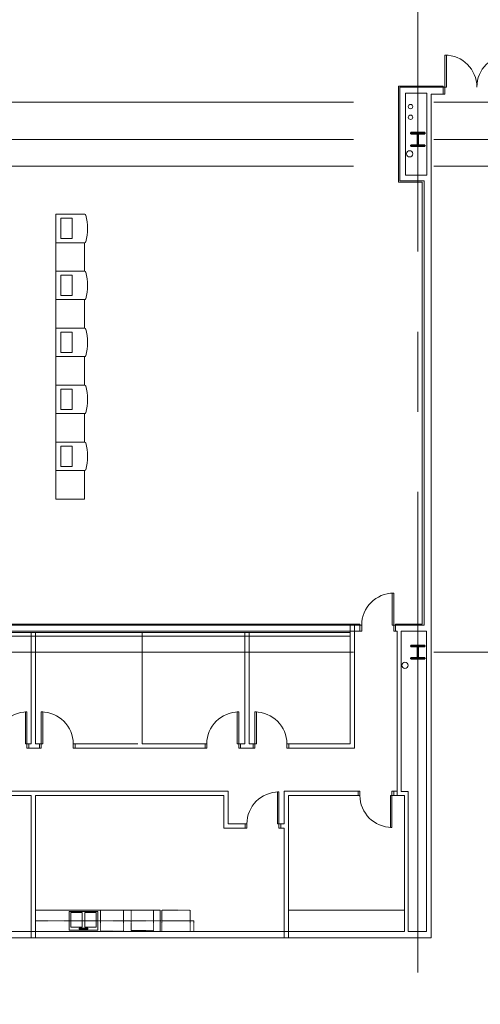
# Model space of a CAD drawing. Units: inches. Extents: x 0 to 31410, y 0 to 14917.
# Drawn here: x 21933 to 22450, y 5164 to 6271 of the extents above; entities that cross this region are included whole.
import ezdxf
from ezdxf.enums import TextEntityAlignment as Align

# ---------------------------------------------------------------- set-up
doc = ezdxf.new("R2010")
doc.units = ezdxf.units.IN
doc.header["$MEASUREMENT"] = 0
doc.linetypes.add('02 Div 05 Casework$0$HIDDEN2', pattern=[0.1875, 0.125, -0.0625])
doc.linetypes.add('CENTER2', pattern=[1.125, 0.75, -0.125, 0.125, -0.125])
doc.layers.add('G-AIRPORT', color=15, linetype='Continuous', lineweight=9)
doc.styles.add('02 DIV 04 Partition$0$RomanS', font='romans.shx')

# ---------------------------------------------------------------- blocks, each defined once
blk = doc.blocks.new('KEYPLAN T3')
at = {"layer": 'G-AIRPORT', "color": 253, "linetype": 'CENTER2', "lineweight": 5, "ltscale": 720}
for p, q in [((22379.9, 3580), (22379.9, 7132)), ((20957.9, 6178), (24761.9, 6178)), ((20957.9, 6136), (24761.9, 6136)), ((20957.9, 6106), (24761.9, 6106)), ((20957.9, 5560), (24761.9, 5560))]:
    blk.add_line(p, q, dxfattribs=at)
at = {"layer": 'G-AIRPORT', "color": 15, "linetype": 'Continuous'}
for p, q in [((22412.1, 6230.8), (22410.3, 6230.8)), ((22410.3, 6230.8), (22410.3, 6194.8)), ((22412.1, 6194.8), (22412.1, 6230.8)), ((22395, 6194.8), (22359.7, 6194.8)), ((22359.7, 6194.8), (22359.7, 6089.3)), ((22408.3, 6194.8), (22395, 6194.8)), ((22408.3, 6186.9), (22408.3, 6194.8)), ((22408.3, 6186.9), (22408.3, 6194.8)), ((22408.3, 6194.8), (22410.3, 6194.8)), ((22410.3, 6194.8), (22412.1, 6194.8)), ((22410.3, 6194.8), (22410.3, 6186.9)), ((22366.3, 6188.1), (22390.1, 6188.1)), ((22366.3, 6095.9), (22366.3, 6188.1)), ((22390.1, 6188.1), (22390.1, 6095.9)), ((22395, 6186.9), (22408.3, 6186.9)), ((22395, 6089.3), (22395, 6186.9)), ((22410.3, 6186.9), (22408.3, 6186.9)), ((22390.1, 6095.9), (22366.3, 6095.9)), ((22359.7, 6089.3), (22387.1, 6089.3)), ((22387.1, 6089.3), (22387.1, 5590.3)), ((22395, 5590.3), (22395, 6089.3)), ((22351.2, 5590.3), (22351.2, 5626.3)), ((22351.2, 5626.3), (22352.9, 5626.3)), ((22352.9, 5626.3), (22352.9, 5590.3)), ((22314.9, 5590.3), (21079.2, 5590.3)), ((22308.9, 5590.3), (22304.1, 5590.3)), ((22304.1, 5590.3), (22304.1, 5456.9)), ((22308.9, 5452), (22308.9, 5590.3)), ((22314.9, 5583.6), (22314.9, 5590.3)), ((22314.9, 5583.6), (22314.9, 5590.3)), ((22314.9, 5590.3), (22316.9, 5590.3)), ((22316.9, 5590.3), (22316.9, 5583.6)), ((22352.9, 5590.3), (22351.2, 5590.3)), ((22354.9, 5590.3), (22352.9, 5590.3)), ((22352.9, 5590.3), (22352.9, 5583.6)), ((22359.1, 5590.3), (22354.9, 5590.3)), ((22354.9, 5590.3), (22354.9, 5583.6)), ((22354.9, 5583.6), (22354.9, 5590.3)), ((22387.1, 5590.3), (22359.1, 5590.3)), ((22395, 5239), (22395, 5590.3)), ((21086.4, 5583.6), (22314.9, 5583.6)), ((22304.1, 5582), (21915.8, 5582)), ((21915.8, 5577.8), (22304.1, 5577.8)), ((21950.4, 5582), (21945.5, 5582)), ((21945.5, 5582), (21945.5, 5456.9)), ((21950.4, 5456.9), (21950.4, 5582)), ((22070.4, 5582), (22065.5, 5582)), ((22070.4, 5456.9), (22070.4, 5582)), ((22190.4, 5582), (22185.5, 5582)), ((22185.5, 5582), (22185.5, 5456.9)), ((22190.4, 5456.9), (22190.4, 5582)), ((22304.1, 5577.8), (22304.1, 5582)), ((22316.9, 5583.6), (22314.9, 5583.6)), ((22352.9, 5583.6), (22354.9, 5583.6)), ((22354.9, 5583.6), (22356.9, 5583.6)), ((22356.9, 5583.6), (22356.9, 5399.1)), ((22361.2, 5583.6), (22389.7, 5583.6)), ((22361.2, 5403.4), (22361.2, 5583.6)), ((22389.7, 5583.6), (22389.7, 5246.3)), ((21939.2, 5456.9), (21939.2, 5492.9)), ((21939.2, 5492.9), (21940.9, 5492.9)), ((21940.9, 5492.9), (21940.9, 5456.9)), ((21958.7, 5492.9), (21956.9, 5492.9)), ((21956.9, 5492.9), (21956.9, 5456.9)), ((21958.7, 5456.9), (21958.7, 5492.9)), ((22177.2, 5456.9), (22177.2, 5492.9)), ((22177.2, 5492.9), (22178.9, 5492.9)), ((22178.9, 5492.9), (22178.9, 5456.9)), ((22198.7, 5492.9), (22196.9, 5492.9)), ((22196.9, 5492.9), (22196.9, 5456.9)), ((22198.7, 5456.9), (22198.7, 5492.9)), ((21940.9, 5456.9), (21939.2, 5456.9)), ((21942.9, 5456.9), (21940.9, 5456.9)), ((21940.9, 5456.9), (21940.9, 5452)), ((21942.9, 5456.9), (21942.9, 5452)), ((21945.5, 5456.9), (21942.9, 5456.9)), ((21942.9, 5452), (21942.9, 5456.9)), ((21954.9, 5456.9), (21950.4, 5456.9)), ((21954.9, 5452), (21954.9, 5456.9)), ((21954.9, 5452), (21954.9, 5456.9)), ((21954.9, 5456.9), (21956.9, 5456.9)), ((21956.9, 5456.9), (21958.7, 5456.9)), ((21956.9, 5456.9), (21956.9, 5452)), ((21994.9, 5456.9), (21992.9, 5456.9)), ((21992.9, 5456.9), (21992.9, 5452)), ((21994.9, 5456.9), (21994.9, 5452)), ((22065.5, 5456.9), (21994.9, 5456.9)), ((21994.9, 5452), (21994.9, 5456.9)), ((22140.9, 5456.9), (22070.4, 5456.9)), ((22140.9, 5452), (22140.9, 5456.9)), ((22140.9, 5452), (22140.9, 5456.9)), ((22140.9, 5456.9), (22142.9, 5456.9)), ((22142.9, 5456.9), (22142.9, 5452)), ((22178.9, 5456.9), (22177.2, 5456.9)), ((22180.9, 5456.9), (22178.9, 5456.9)), ((22178.9, 5456.9), (22178.9, 5452)), ((22180.9, 5456.9), (22180.9, 5452)), ((22185.5, 5456.9), (22180.9, 5456.9)), ((22180.9, 5452), (22180.9, 5456.9)), ((22194.9, 5456.9), (22190.4, 5456.9)), ((22194.9, 5452), (22194.9, 5456.9)), ((22194.9, 5452), (22194.9, 5456.9)), ((22194.9, 5456.9), (22196.9, 5456.9)), ((22196.9, 5456.9), (22198.7, 5456.9)), ((22196.9, 5456.9), (22196.9, 5452)), ((22234.9, 5456.9), (22232.9, 5456.9)), ((22232.9, 5456.9), (22232.9, 5452)), ((22234.9, 5456.9), (22234.9, 5452)), ((22304.1, 5456.9), (22234.9, 5456.9)), ((22234.9, 5452), (22234.9, 5456.9)), ((21940.9, 5452), (21942.9, 5452)), ((21942.9, 5452), (21947.9, 5452)), ((21947.9, 5452), (21954.9, 5452)), ((21956.9, 5452), (21954.9, 5452)), ((21992.9, 5452), (21994.9, 5452)), ((21994.9, 5452), (22067.9, 5452)), ((22067.9, 5452), (22140.9, 5452)), ((22142.9, 5452), (22140.9, 5452)), ((22178.9, 5452), (22180.9, 5452)), ((22180.9, 5452), (22187.9, 5452)), ((22187.9, 5452), (22194.9, 5452)), ((22196.9, 5452), (22194.9, 5452)), ((22232.9, 5452), (22234.9, 5452)), ((22234.9, 5452), (22308.9, 5452)), ((21947.9, 5404), (21868.4, 5404)), ((21868.4, 5399.1), (21945.5, 5399.1)), ((21945.5, 5399.1), (21945.5, 5239)), ((22166.9, 5404), (21947.9, 5404)), ((21950.4, 5399.1), (22162.1, 5399.1)), ((21950.4, 5239), (21950.4, 5399.1)), ((22162.1, 5399.1), (22162.1, 5362.1)), ((22166.9, 5367), (22166.9, 5404)), ((22222.2, 5367), (22222.2, 5403)), ((22222.2, 5403), (22223.9, 5403)), ((22223.9, 5403), (22223.9, 5367)), ((22312.9, 5404), (22229.9, 5404)), ((22229.9, 5404), (22229.9, 5367)), ((22234.8, 5399.1), (22312.9, 5399.1)), ((22234.8, 5367), (22234.8, 5399.1)), ((22312.9, 5399.1), (22312.9, 5404)), ((22314.9, 5404), (22312.9, 5404)), ((22312.9, 5404), (22312.9, 5399.1)), ((22312.9, 5399.1), (22314.9, 5399.1)), ((22314.9, 5399.1), (22314.9, 5404)), ((22350.9, 5399.1), (22349.2, 5399.1)), ((22349.2, 5399.1), (22349.2, 5363.1)), ((22350.9, 5404), (22352.9, 5404)), ((22350.9, 5399.1), (22350.9, 5404)), ((22350.9, 5363.1), (22350.9, 5399.1)), ((22352.9, 5399.1), (22350.9, 5399.1)), ((22356.9, 5404), (22352.9, 5404)), ((22352.9, 5404), (22352.9, 5399.1)), ((22352.9, 5404), (22352.9, 5399.1)), ((22352.9, 5399.1), (22356.9, 5399.1)), ((22356.9, 5399.1), (22356.9, 5404)), ((22356.9, 5399.1), (22364.9, 5399.1)), ((22369.2, 5403.4), (22361.2, 5403.4)), ((22364.9, 5399.1), (22364.9, 5246.3)), ((22369.2, 5246.3), (22369.2, 5403.4)), ((22185.9, 5367), (22166.9, 5367)), ((22185.9, 5362.1), (22185.9, 5367)), ((22185.9, 5362.1), (22185.9, 5367)), ((22185.9, 5367), (22187.9, 5367)), ((22187.9, 5367), (22187.9, 5362.1)), ((22223.9, 5367), (22222.2, 5367)), ((22225.9, 5367), (22223.9, 5367)), ((22223.9, 5367), (22223.9, 5362.1)), ((22229.9, 5367), (22225.9, 5367)), ((22225.9, 5367), (22225.9, 5362.1)), ((22225.9, 5362.1), (22225.9, 5367)), ((22234.8, 5239), (22234.8, 5367)), ((22162.1, 5362.1), (22185.9, 5362.1)), ((22187.9, 5362.1), (22185.9, 5362.1)), ((22223.9, 5362.1), (22225.9, 5362.1)), ((22225.9, 5362.1), (22229.9, 5362.1)), ((22229.9, 5362.1), (22229.9, 5239)), ((22349.2, 5363.1), (22350.9, 5363.1)), ((22364.9, 5246.3), (21278.3, 5246.3)), ((22389.7, 5246.3), (22369.2, 5246.3)), ((21273.4, 5239), (22367.1, 5239)), ((21945.5, 5239), (21950.4, 5239)), ((22229.9, 5239), (22234.8, 5239)), ((22367.1, 5239), (22395, 5239))]:
    blk.add_line(p, q, dxfattribs=at)
at = {"layer": 'G-AIRPORT', "color": 15}
for p, q in [((22358.4, 6088), (22358.4, 6196)), ((22358.4, 6196), (22408.3, 6196)), ((22408.3, 6194.8), (22408.3, 6196)), ((22385, 6088), (22358.4, 6088)), ((22385, 5591.5), (22385, 6088)), ((22005.8, 6052, 426), (21973.4, 6052, 426)), ((21973.4, 6052, 426), (21973.4, 6020, 426)), ((21978.8, 6047.4, 426), (21991.7, 6047.4, 426)), ((21978.8, 6024.6, 426), (21978.8, 6047.4, 426)), ((21991.7, 6047.4, 426), (21991.7, 6024.6, 426)), ((21973.4, 6020, 426), (22005.8, 6020, 426)), ((22005.4, 6020, 426), (21973.4, 6020, 426)), ((21973.4, 6020, 426), (21973.4, 5988, 426)), ((21991.7, 6024.6, 426), (21978.8, 6024.6, 426)), ((22005.4, 5988, 426), (22005.4, 6020, 426)), ((22005.8, 5988, 426), (21973.4, 5988, 426)), ((21973.4, 5988, 426), (21973.4, 5956, 426)), ((21973.4, 5988, 426), (22005.4, 5988, 426)), ((21978.8, 5983.4, 426), (21991.7, 5983.4, 426)), ((21978.8, 5960.6, 426), (21978.8, 5983.4, 426)), ((21991.7, 5983.4, 426), (21991.7, 5960.6, 426)), ((21973.4, 5956, 426), (22005.8, 5956, 426)), ((22005.4, 5956, 426), (21973.4, 5956, 426)), ((21973.4, 5956, 426), (21973.4, 5924, 426)), ((21991.7, 5960.6, 426), (21978.8, 5960.6, 426)), ((22005.4, 5924, 426), (22005.4, 5956, 426)), ((22005.8, 5924, 426), (21973.4, 5924, 426)), ((21973.4, 5924, 426), (21973.4, 5892, 426)), ((21973.4, 5924, 426), (22005.4, 5924, 426)), ((21978.8, 5919.4, 426), (21991.7, 5919.4, 426)), ((21978.8, 5896.6, 426), (21978.8, 5919.4, 426)), ((21991.7, 5919.4, 426), (21991.7, 5896.6, 426)), ((21991.7, 5896.6, 426), (21978.8, 5896.6, 426)), ((21973.4, 5892, 426), (22005.8, 5892, 426)), ((22005.4, 5892, 426), (21973.4, 5892, 426)), ((21973.4, 5892, 426), (21973.4, 5860, 426)), ((22005.4, 5860, 426), (22005.4, 5892, 426)), ((22005.8, 5860, 426), (21973.4, 5860, 426)), ((21973.4, 5860, 426), (21973.4, 5828, 426)), ((21973.4, 5860, 426), (22005.4, 5860, 426)), ((21978.8, 5855.4, 426), (21991.7, 5855.4, 426)), ((21978.8, 5832.6, 426), (21978.8, 5855.4, 426)), ((21991.7, 5855.4, 426), (21991.7, 5832.6, 426)), ((21991.7, 5832.6, 426), (21978.8, 5832.6, 426)), ((21973.4, 5828, 426), (22005.8, 5828, 426)), ((22005.4, 5828, 426), (21973.4, 5828, 426)), ((21973.4, 5828, 426), (21973.4, 5796, 426)), ((22005.4, 5796, 426), (22005.4, 5828, 426)), ((22005.8, 5796, 426), (21973.4, 5796, 426)), ((21973.4, 5796, 426), (21973.4, 5764, 426)), ((21973.4, 5796, 426), (22005.4, 5796, 426)), ((21978.8, 5791.4, 426), (21991.7, 5791.4, 426)), ((21978.8, 5768.6, 426), (21978.8, 5791.4, 426)), ((21991.7, 5791.4, 426), (21991.7, 5768.6, 426)), ((21973.4, 5764, 426), (22005.8, 5764, 426)), ((22005.4, 5764, 426), (21973.4, 5764, 426)), ((21973.4, 5764, 426), (21973.4, 5732, 426)), ((21991.7, 5768.6, 426), (21978.8, 5768.6, 426)), ((22005.4, 5732, 426), (22005.4, 5764, 426)), ((21973.4, 5732, 426), (22005.4, 5732, 426)), ((21077.9, 5591.5), (22314.9, 5591.5)), ((22314.9, 5590.3), (22314.9, 5591.5)), ((22354.9, 5590.3), (22354.9, 5591.5)), ((22354.9, 5591.5), (22385, 5591.5)), ((21950.4, 5246.3), (21950.4, 5270.3)), ((21950.4, 5270.3), (22090.4, 5270.3)), ((21988.4, 5268.8), (22020.4, 5268.8)), ((21988.4, 5247.8), (21988.4, 5268.8)), ((21990, 5267.7), (22002.8, 5267.7)), ((21990, 5250.9), (21990, 5267.7)), ((22002.8, 5267.7), (22002.8, 5250.9)), ((22006, 5267.7), (22018.8, 5267.7)), ((22006, 5250.9), (22006, 5267.7)), ((22018.8, 5267.7), (22018.8, 5250.9)), ((22020.4, 5268.8), (22020.4, 5247.8)), ((22090.4, 5246.3), (22090.4, 5270.3)), ((22234.8, 5246.3), (22234.8, 5270.3)), ((22234.8, 5270.3), (22258.8, 5270.3)), ((22258.8, 5270.3), (22364.9, 5270.3)), ((22364.9, 5270.3), (22364.9, 5246.3)), ((21950.4, 5246.3), (22090.4, 5246.3)), ((22020.4, 5247.8), (21988.4, 5247.8)), ((22002.8, 5250.9), (21990, 5250.9)), ((21999.6, 5249.9), (22009.2, 5249.9)), ((21999.6, 5248.8), (21999.6, 5249.9)), ((22009.2, 5248.8), (21999.6, 5248.8)), ((22018.8, 5250.9), (22006, 5250.9)), ((22009.2, 5249.9), (22009.2, 5248.8)), ((22364.9, 5246.3), (22234.8, 5246.3))]:
    blk.add_line(p, q, dxfattribs=at)
at = {"layer": 'G-AIRPORT', "color": 15, "linetype": 'Continuous', "lineweight": 35}
for p, q in [((22387.8, 6143.7), (22372.1, 6143.7)), ((22372.1, 6143.7), (22372.1, 6142.3)), ((22372.1, 6142.3), (22379.5, 6142.3)), ((22379.5, 6142.3), (22379.5, 6129.7)), ((22380.4, 6129.7), (22380.4, 6142.3)), ((22380.4, 6142.3), (22387.8, 6142.3)), ((22387.8, 6142.3), (22387.8, 6143.7)), ((22379.5, 6129.7), (22372.1, 6129.7)), ((22372.1, 6129.7), (22372.1, 6128.3)), ((22372.1, 6128.3), (22387.8, 6128.3)), ((22387.8, 6129.7), (22380.4, 6129.7)), ((22387.8, 6128.3), (22387.8, 6129.7)), ((22387.7, 5567.4), (22372.2, 5567.4)), ((22372.2, 5567.4), (22372.2, 5566.3)), ((22372.2, 5566.3), (22379.6, 5566.3)), ((22379.6, 5566.3), (22379.6, 5553.7)), ((22380.3, 5553.7), (22380.3, 5566.3)), ((22380.3, 5566.3), (22387.7, 5566.3)), ((22387.7, 5566.3), (22387.7, 5567.4)), ((22379.6, 5553.7), (22372.2, 5553.7)), ((22372.2, 5553.7), (22372.2, 5552.6)), ((22372.2, 5552.6), (22387.7, 5552.6)), ((22387.7, 5553.7), (22380.3, 5553.7)), ((22387.7, 5552.6), (22387.7, 5553.7))]:
    blk.add_line(p, q, dxfattribs=at)
at = {"layer": 'G-AIRPORT', "color": 15, "linetype": '02 Div 05 Casework$0$HIDDEN2'}
for p, q in [((22023.5, 5270.3), (22023.5, 5246.3)), ((22023.5, 5270.3), (22049.5, 5270.3)), ((22049.5, 5270.3), (22049.5, 5246.3)), ((22057.9, 5247.5), (22057.9, 5270.3)), ((22057.9, 5270.3), (22082.9, 5270.3)), ((22082.9, 5270.3), (22082.9, 5247.5)), ((22092.4, 5270.3), (22092.4, 5246.3)), ((22092.4, 5270.3), (22124.4, 5270.3)), ((22124.4, 5270.3), (22124.4, 5246.3)), ((21950.4, 5258.3), (22128.4, 5258.3)), ((22128.4, 5258.3), (22128.4, 5246.3)), ((22024.1, 5246.4, 56), (22050.1, 5246.4, 56)), ((22082.9, 5247.5), (22057.9, 5247.5)), ((22092.4, 5246.3), (22124.4, 5246.3))]:
    blk.add_line(p, q, dxfattribs=at)
at = {"layer": 'G-AIRPORT', "color": 15}
for centre, radius in [((22371.8, 6172.9), 2.5), ((22371.8, 6160.9), 2.5), ((22370.8, 6119.8), 3.5), ((22365.5, 5545.3), 3.5)]:
    blk.add_circle(centre, radius, dxfattribs=at)
at = {"layer": 'G-AIRPORT', "color": 15, "linetype": 'Continuous'}
for centre, start, end in [((22410.3, 6194.8), 0, 90), ((21956.9, 5456.9), 0, 90), ((22196.9, 5456.9), 0, 90), ((22350.9, 5399.1), 180, 270)]:
    blk.add_arc(centre, 36, start, end, dxfattribs=at)
at = {"layer": 'G-AIRPORT', "color": 15, "linetype": 'Continuous', "extrusion": (0, 0, -1)}
for centre in [(-22482.3, 6194.8), (-21940.9, 5456.9), (-22178.9, 5456.9), (-22223.9, 5367)]:
    blk.add_arc(centre, 36, 0, 90, dxfattribs=at)
at = {"layer": 'G-AIRPORT', "color": 15}
for centre, radius, start, end in [((22005.8, 6051, 426), 1, 0, 90), ((21953.3, 6036, 426), 55.6, 344.3415, 15.6585), ((22005.8, 6021, 426), 1, 270, 0), ((22005.8, 5987, 426), 1, 0, 90), ((21953.3, 5972, 426), 55.6, 344.3415, 15.6585), ((22005.8, 5957, 426), 1, 270, 0), ((22005.8, 5923, 426), 1, 0, 90), ((21953.3, 5908, 426), 55.6, 344.3415, 15.6585), ((22005.8, 5893, 426), 1, 270, 0), ((22005.8, 5859, 426), 1, 0, 90), ((21953.3, 5844, 426), 55.6, 344.3415, 15.6585), ((22005.8, 5829, 426), 1, 270, 0), ((22005.8, 5795, 426), 1, 0, 90), ((21953.3, 5780, 426), 55.6, 344.3415, 15.6585), ((22005.8, 5765, 426), 1, 270, 0)]:
    blk.add_arc(centre, radius, start, end, dxfattribs=at)
at = {"layer": 'G-AIRPORT', "color": 15, "linetype": 'Continuous', "extrusion": (1.12005e-18, 0, -1)}
blk.add_arc((-22352.9, 5590.3), 36, 0, 90, dxfattribs=at)
at = {"layer": 'G-AIRPORT', "color": 15, "style": '02 DIV 04 Partition$0$RomanS', "width": 0.75}
for p in [(18753, 4744.1, -8.5), (18778.2, 4613.4)]:
    blk.add_attdef('PGALWindowObjects:WindowNumber', text='', height=4, dxfattribs=at).set_placement(p, align=Align.MIDDLE_CENTER)

msp = doc.modelspace()

# ---------------------------------------------------------------- block references
msp.add_blockref('KEYPLAN T3', (0, 0))

doc.saveas('drawing.dxf')
